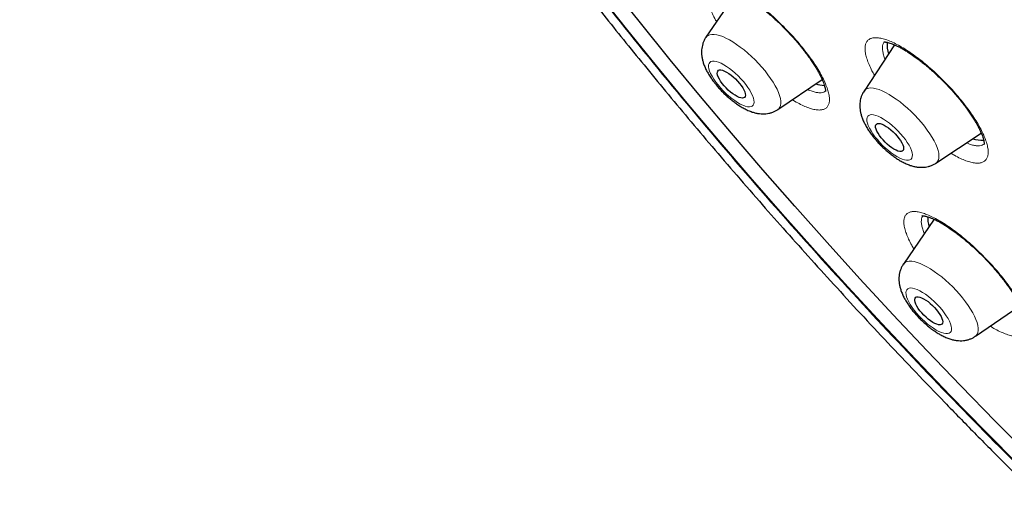
# Model space of a CAD drawing. Units: millimetres. Extents: x 8 to 966, y 12 to 1174.
# Drawn here: x 755 to 779, y 565 to 576 of the extents above; entities that cross this region are included whole.
import ezdxf

# ---------------------------------------------------------------- set-up
doc = ezdxf.new("R2010")
doc.units = ezdxf.units.MM

msp = doc.modelspace()

# ---------------------------------------------------------------- linework, layer by layer
at = {"color": 7, "linetype": 'Continuous', "lineweight": 30}
for p, q in [((772.529, 577.013), (771.786, 575.929)), ((776.303, 575.747), (775.571, 574.642)), ((773.51, 574.201), (774.566, 574.921)), ((777.293, 572.917), (778.379, 573.633)), ((777.248, 571.573), (776.513, 570.5)), ((778.237, 568.773), (779.302, 569.498))]:
    msp.add_line(p, q, dxfattribs=at)
at = {"color": 7, "linetype": 'Continuous', "lineweight": 30, "flags": 128}
for points in [[(779.301, 565.662), (778.462, 566.506), (777.631, 567.357), (776.809, 568.215), (775.995, 569.078), (775.192, 569.947), (774.399, 570.821), (773.616, 571.699), (772.845, 572.581), (772.086, 573.466), (771.339, 574.353), (770.605, 575.242), (769.885, 576.132), (769.178, 577.023)], [(779.541, 565.907), (778.71, 566.742), (777.888, 567.585), (777.074, 568.434), (776.268, 569.289), (775.473, 570.15), (774.688, 571.015), (773.913, 571.884), (773.149, 572.757), (772.398, 573.633), (771.658, 574.512), (770.932, 575.392), (770.218, 576.273), (769.518, 577.155)], [(776.298, 575.75), (776.292, 575.738), (776.286, 575.722)], [(772.589, 574.825), (772.63, 574.771), (772.666, 574.718), (772.694, 574.667), (772.714, 574.62), (772.726, 574.578), (772.729, 574.542), (772.724, 574.513), (772.71, 574.491), (772.688, 574.478), (772.658, 574.474), (772.622, 574.478), (772.579, 574.491), (772.532, 574.512), (772.481, 574.541), (772.427, 574.577), (772.373, 574.619), (772.32, 574.666), (772.268, 574.716), (772.22, 574.769), (772.176, 574.824), (772.137, 574.877), (772.106, 574.93), (772.081, 574.979), (772.065, 575.023), (772.057, 575.062), (772.058, 575.095), (772.068, 575.12), (772.086, 575.138), (772.112, 575.146), (772.145, 575.147), (772.185, 575.138), (772.23, 575.121), (772.28, 575.096), (772.332, 575.063), (772.386, 575.024), (772.44, 574.98), (772.493, 574.931), (772.543, 574.879), (772.589, 574.825)], [(776.364, 573.564), (776.407, 573.51), (776.445, 573.456), (776.475, 573.404), (776.498, 573.356), (776.513, 573.312), (776.519, 573.274), (776.517, 573.242), (776.506, 573.218), (776.487, 573.202), (776.459, 573.195), (776.425, 573.196), (776.384, 573.206), (776.338, 573.225), (776.288, 573.251), (776.236, 573.285), (776.182, 573.325), (776.128, 573.37), (776.075, 573.42), (776.026, 573.472), (775.98, 573.526), (775.94, 573.58), (775.906, 573.633), (775.879, 573.683), (775.86, 573.729), (775.849, 573.771), (775.847, 573.806), (775.854, 573.833), (775.869, 573.853), (775.893, 573.865), (775.924, 573.868), (775.961, 573.863), (776.005, 573.848), (776.053, 573.826), (776.104, 573.796), (776.158, 573.759), (776.212, 573.716), (776.265, 573.668), (776.316, 573.617), (776.364, 573.564)], [(778.374, 573.629), (778.375, 573.63), (778.381, 573.632)], [(777.261, 569.46), (777.308, 569.406), (777.35, 569.352), (777.387, 569.298), (777.416, 569.247), (777.438, 569.199), (777.451, 569.156), (777.456, 569.119), (777.453, 569.089), (777.44, 569.066), (777.42, 569.051), (777.391, 569.045), (777.356, 569.048), (777.314, 569.059), (777.268, 569.079), (777.217, 569.106), (777.164, 569.141), (777.11, 569.182), (777.056, 569.228), (777.004, 569.278), (776.955, 569.331), (776.91, 569.385), (776.871, 569.439), (776.838, 569.492), (776.812, 569.541), (776.794, 569.587), (776.785, 569.627), (776.785, 569.661), (776.793, 569.688), (776.809, 569.706), (776.834, 569.717), (776.866, 569.719), (776.905, 569.711), (776.949, 569.696), (776.997, 569.672), (777.049, 569.641), (777.103, 569.603), (777.157, 569.559), (777.21, 569.511), (777.261, 569.46)]]:
    msp.add_lwpolyline(points, dxfattribs=at)
at = {"color": 252, "linetype": 'Continuous', "lineweight": 0, "flags": 128}
for points in [[(771.786, 575.929), (771.802, 575.949), (771.835, 575.974), (771.876, 575.991), (771.925, 575.999), (771.981, 575.999), (772.043, 575.989), (772.112, 575.971), (772.186, 575.944), (772.264, 575.91), (772.346, 575.867), (772.432, 575.816), (772.519, 575.759), (772.608, 575.695), (772.698, 575.625), (772.788, 575.55), (772.876, 575.47), (772.962, 575.387), (773.045, 575.301), (773.125, 575.213), (773.2, 575.123)], [(772.075, 574.788), (772.134, 574.718), (772.198, 574.65), (772.264, 574.584), (772.333, 574.522), (772.403, 574.465), (772.473, 574.414), (772.541, 574.369), (772.607, 574.331), (772.67, 574.302), (772.728, 574.28), (772.78, 574.268), (772.826, 574.264), (772.865, 574.269), (772.896, 574.283), (772.919, 574.306), (772.933, 574.337), (772.939, 574.376), (772.935, 574.422), (772.923, 574.474), (772.902, 574.532), (772.872, 574.594), (772.835, 574.66), (772.79, 574.729), (772.739, 574.799), (772.682, 574.869), (772.621, 574.938), (772.555, 575.005), (772.487, 575.069), (772.418, 575.128), (772.348, 575.182), (772.279, 575.231), (772.211, 575.272), (772.147, 575.306), (772.087, 575.331), (772.032, 575.349), (771.982, 575.357), (771.94, 575.356), (771.904, 575.346), (771.877, 575.328), (771.859, 575.301), (771.849, 575.266), (771.848, 575.223), (771.856, 575.174), (771.873, 575.119), (771.898, 575.059), (771.932, 574.994), (771.973, 574.927), (772.021, 574.858), (772.075, 574.788)], [(773.2, 575.123), (773.271, 575.033), (773.335, 574.944), (773.393, 574.856), (773.444, 574.77), (773.487, 574.687), (773.523, 574.608), (773.55, 574.534), (773.569, 574.465), (773.58, 574.402), (773.581, 574.345), (773.574, 574.296), (773.557, 574.254), (773.533, 574.22), (773.506, 574.199)], [(775.571, 574.642), (775.574, 574.646), (775.602, 574.676), (775.639, 574.698), (775.684, 574.711), (775.735, 574.715), (775.794, 574.711), (775.859, 574.697), (775.93, 574.675), (776.006, 574.645), (776.086, 574.606), (776.17, 574.56), (776.256, 574.507), (776.344, 574.446), (776.434, 574.38), (776.523, 574.307), (776.612, 574.23), (776.7, 574.149), (776.785, 574.065), (776.866, 573.977), (776.944, 573.889)], [(775.89, 573.479), (775.951, 573.409), (776.016, 573.342), (776.084, 573.278), (776.153, 573.218), (776.223, 573.164), (776.292, 573.115), (776.36, 573.073), (776.425, 573.039), (776.485, 573.012), (776.541, 572.995), (776.591, 572.986), (776.634, 572.986), (776.67, 572.995), (776.697, 573.012), (776.717, 573.039), (776.727, 573.073), (776.729, 573.115), (776.721, 573.164), (776.705, 573.219), (776.68, 573.279), (776.648, 573.343), (776.607, 573.41), (776.56, 573.479), (776.506, 573.549), (776.447, 573.619), (776.384, 573.687), (776.317, 573.753), (776.248, 573.815), (776.178, 573.873), (776.109, 573.924), (776.04, 573.97), (775.974, 574.008), (775.911, 574.038), (775.853, 574.06), (775.8, 574.074), (775.753, 574.078), (775.714, 574.074), (775.682, 574.06), (775.659, 574.038), (775.644, 574.008), (775.638, 573.97), (775.64, 573.924), (775.652, 573.872), (775.673, 573.815), (775.702, 573.753), (775.738, 573.687), (775.782, 573.618), (775.833, 573.549), (775.89, 573.479)], [(776.944, 573.889), (777.017, 573.799), (777.085, 573.709), (777.146, 573.621), (777.201, 573.534), (777.249, 573.449), (777.289, 573.368), (777.321, 573.291), (777.344, 573.219), (777.359, 573.153), (777.366, 573.093), (777.363, 573.039), (777.352, 572.993), (777.332, 572.955), (777.304, 572.925), (777.293, 572.917)], [(776.511, 570.497), (776.531, 570.522), (776.565, 570.547), (776.606, 570.563), (776.655, 570.571), (776.712, 570.57), (776.774, 570.56), (776.843, 570.541), (776.917, 570.514), (776.996, 570.478), (777.078, 570.435), (777.164, 570.384), (777.252, 570.326), (777.341, 570.262), (777.431, 570.192), (777.52, 570.116), (777.608, 570.037), (777.694, 569.953), (777.777, 569.867)], [(776.892, 569.256), (776.957, 569.189), (777.025, 569.125), (777.094, 569.065), (777.164, 569.011), (777.233, 568.963), (777.301, 568.921), (777.365, 568.887), (777.426, 568.862), (777.481, 568.844), (777.53, 568.836), (777.573, 568.837), (777.608, 568.846), (777.635, 568.864), (777.654, 568.891), (777.664, 568.926), (777.665, 568.968), (777.657, 569.018), (777.641, 569.073), (777.615, 569.133), (777.582, 569.197), (777.541, 569.265), (777.493, 569.334), (777.439, 569.404), (777.38, 569.474), (777.316, 569.542), (777.25, 569.607), (777.181, 569.669), (777.111, 569.726), (777.041, 569.778), (776.973, 569.823), (776.907, 569.861), (776.844, 569.891), (776.786, 569.912), (776.734, 569.925), (776.688, 569.929), (776.649, 569.924), (776.617, 569.91), (776.594, 569.887), (776.58, 569.856), (776.574, 569.818), (776.578, 569.772), (776.59, 569.719), (776.611, 569.662), (776.64, 569.599), (776.678, 569.533), (776.722, 569.465), (776.773, 569.395), (776.83, 569.325), (776.892, 569.256)], [(777.777, 569.867), (777.857, 569.779), (777.932, 569.689), (778.002, 569.599), (778.066, 569.51), (778.123, 569.422), (778.174, 569.336), (778.217, 569.254), (778.252, 569.175), (778.279, 569.101), (778.297, 569.032), (778.307, 568.97), (778.308, 568.914), (778.3, 568.865), (778.283, 568.823), (778.258, 568.79), (778.237, 568.773)]]:
    msp.add_lwpolyline(points, dxfattribs=at)
at = {"color": 7, "linetype": 'Continuous', "lineweight": 30}
for centre, radius, start, end in [((776.726, 575.73), 0.603, 172.5093, 199.627), ((774.663, 575.585), 0.809, 251.9512, 267.1388), ((778.394, 574.135), 0.669, 251.3324, 273.6964), ((777.809, 571.632), 0.716, 179.6777, 198.8077)]:
    msp.add_arc(centre, radius, start, end, dxfattribs=at)
for points, knots in [([(841.407, 561.413), (841.439, 561.447), (841.5, 561.51), (841.577, 561.592), (841.634, 561.655), (841.68, 561.707), (841.72, 561.752), (841.758, 561.796), (841.796, 561.84), (841.835, 561.887), (841.879, 561.939), (841.925, 561.996), (841.973, 562.055), (842.015, 562.11), (842.052, 562.158), (842.083, 562.199), (842.113, 562.238), (842.145, 562.282), (842.183, 562.333), (842.221, 562.387), (842.258, 562.44), (842.289, 562.485), (842.316, 562.526), (842.342, 562.563), (842.369, 562.604), (842.399, 562.651), (842.432, 562.703), (842.468, 562.759), (842.504, 562.818), (842.541, 562.879), (842.577, 562.939), (842.609, 562.995), (842.636, 563.042), (842.659, 563.083), (842.681, 563.123), (842.708, 563.172), (842.742, 563.235), (842.78, 563.307), (842.817, 563.38), (842.851, 563.447), (842.88, 563.507), (842.908, 563.565), (842.937, 563.627), (842.969, 563.697), (843.005, 563.776), (843.04, 563.858), (843.072, 563.934), (843.1, 564.003), (843.127, 564.068), (843.153, 564.135), (843.19, 564.233), (843.238, 564.364), (843.294, 564.525), (843.346, 564.685), (843.396, 564.848), (843.446, 565.026), (843.496, 565.213), (843.54, 565.398), (843.581, 565.58), (843.618, 565.765), (843.652, 565.948), (843.682, 566.133), (843.711, 566.324), (843.735, 566.507), (843.753, 566.668), (843.767, 566.802), (843.779, 566.934), (843.79, 567.069), (843.8, 567.208), (843.808, 567.35), (843.815, 567.497), (843.82, 567.65), (843.825, 567.817), (843.827, 567.998), (843.827, 568.19), (843.824, 568.381), (843.819, 568.558), (843.813, 568.715), (843.807, 568.857), (843.799, 569.003), (843.789, 569.159), (843.776, 569.334), (843.762, 569.5), (843.747, 569.657), (843.733, 569.8), (843.716, 569.95), (843.699, 570.102), (843.68, 570.248), (843.663, 570.378), (843.647, 570.498), (843.629, 570.621), (843.608, 570.76), (843.583, 570.917), (843.555, 571.089), (843.525, 571.256), (843.497, 571.413), (843.471, 571.549), (843.448, 571.671), (843.429, 571.765), (843.415, 571.834), (843.405, 571.884), (843.395, 571.933), (843.381, 571.998), (843.362, 572.086), (843.337, 572.201), (843.309, 572.331), (843.276, 572.473), (843.242, 572.619), (843.206, 572.769), (843.169, 572.922), (843.129, 573.08), (843.09, 573.231), (843.054, 573.365), (843.025, 573.473), (843.002, 573.56), (842.979, 573.645), (842.95, 573.747), (842.914, 573.875), (842.872, 574.02), (842.829, 574.169), (842.781, 574.331), (842.727, 574.505), (842.67, 574.692), (842.612, 574.873), (842.556, 575.046), (842.504, 575.206), (842.457, 575.348), (842.416, 575.467), (842.385, 575.56), (842.361, 575.628), (842.342, 575.683), (842.321, 575.744), (842.295, 575.818), (842.263, 575.908), (842.227, 576.01), (842.187, 576.123), (842.133, 576.271), (842.069, 576.444), (841.997, 576.637), (841.928, 576.819), (841.853, 577.016), (841.765, 577.24), (841.66, 577.504), (841.567, 577.733), (841.494, 577.91), (841.449, 578.019), (841.414, 578.103), (841.389, 578.162), (841.369, 578.211), (841.346, 578.265), (841.314, 578.341), (841.272, 578.44), (841.219, 578.562), (841.156, 578.707), (841.083, 578.876), (841, 579.062), (840.91, 579.264), (840.814, 579.477), (840.712, 579.699), (840.609, 579.922), (840.505, 580.144), (840.323, 580.526), (840.062, 581.065), (839.716, 581.754), (839.37, 582.422), (839.023, 583.073), (838.67, 583.719), (838.318, 584.348), (837.963, 584.967), (837.607, 585.574), (837.319, 586.056), (837.109, 586.401), (836.989, 586.598), (836.88, 586.775), (836.785, 586.93), (836.702, 587.063), (836.634, 587.173), (836.578, 587.262), (836.535, 587.331), (836.496, 587.392), (836.455, 587.459), (836.402, 587.542), (836.339, 587.642), (836.249, 587.784), (836.132, 587.967), (835.987, 588.193), (835.823, 588.448), (835.638, 588.733), (835.431, 589.047), (835.205, 589.387), (834.961, 589.753), (834.697, 590.143), (834.412, 590.559), (834.107, 591), (833.786, 591.458), (833.459, 591.919), (833.105, 592.412), (832.728, 592.931), (832.33, 593.471), (831.938, 593.997), (831.552, 594.508), (831.173, 595.003), (830.816, 595.465), (830.481, 595.894), (830.187, 596.267), (829.926, 596.597), (829.683, 596.9), (829.427, 597.218), (829.156, 597.553), (828.844, 597.935), (828.486, 598.369), (828.08, 598.857), (827.648, 599.371), (827.224, 599.869), (826.812, 600.348), (826.421, 600.799), (826.025, 601.25), (825.571, 601.763), (825.066, 602.328), (824.512, 602.938), (823.982, 603.516), (823.474, 604.063), (822.991, 604.577), (822.562, 605.029), (822.186, 605.422), (821.857, 605.763), (821.532, 606.097), (821.204, 606.432), (820.866, 606.776), (820.443, 607.202), (819.927, 607.717), (819.314, 608.321), (818.673, 608.944), (818.005, 609.586), (817.308, 610.245), (816.544, 610.957), (815.719, 611.713), (814.843, 612.502), (813.964, 613.279), (813.076, 614.049), (812.18, 614.812), (811.277, 615.566), (810.374, 616.305), (809.467, 617.032), (808.552, 617.751), (807.625, 618.464), (806.737, 619.132), (805.891, 619.756), (805.087, 620.336), (804.442, 620.793), (803.957, 621.131), (803.634, 621.355), (803.311, 621.577), (802.986, 621.798), (802.665, 622.014), (802.357, 622.219), (802.071, 622.409), (801.809, 622.581), (801.571, 622.736), (801.358, 622.874), (801.169, 622.995), (801.007, 623.099), (800.87, 623.187), (800.758, 623.258), (800.664, 623.317), (800.578, 623.372), (800.481, 623.432), (800.359, 623.509), (800.207, 623.604), (800.023, 623.718), (799.809, 623.851), (799.563, 624.001), (799.308, 624.157), (799.046, 624.315), (798.782, 624.473), (798.504, 624.637), (798.221, 624.803), (797.94, 624.966), (797.663, 625.125), (797.234, 625.369), (796.663, 625.687), (795.983, 626.055), (795.354, 626.387), (794.772, 626.686), (794.209, 626.967), (793.631, 627.248), (793.039, 627.528), (792.553, 627.75), (792.2, 627.908), (791.981, 628.004), (791.783, 628.09), (791.622, 628.16), (791.496, 628.213), (791.399, 628.254), (791.308, 628.293), (791.205, 628.336), (791.089, 628.384), (790.961, 628.437), (790.824, 628.492), (790.67, 628.555), (790.502, 628.622), (790.219, 628.733), (789.836, 628.88), (789.368, 629.054), (788.925, 629.211), (788.554, 629.338), (788.247, 629.44), (787.997, 629.52), (787.753, 629.597), (787.517, 629.669), (787.302, 629.733), (787.113, 629.788), (786.944, 629.836), (786.772, 629.884), (786.583, 629.935), (786.373, 629.991), (786.144, 630.049), (785.939, 630.099), (785.764, 630.141), (785.623, 630.173), (785.484, 630.204), (785.352, 630.233), (785.23, 630.259), (785.126, 630.281), (785.037, 630.3), (784.953, 630.316), (784.857, 630.335), (784.739, 630.358), (784.597, 630.384), (784.438, 630.413), (784.294, 630.438), (784.168, 630.459), (784.065, 630.475), (783.958, 630.492), (783.854, 630.507), (783.761, 630.521), (783.687, 630.531), (783.629, 630.539), (783.578, 630.546), (783.524, 630.553), (783.464, 630.561), (783.396, 630.569), (783.305, 630.58), (783.192, 630.593), (783.061, 630.608), (782.881, 630.626), (782.654, 630.647), (782.38, 630.667), (782.11, 630.683), (781.85, 630.694), (781.603, 630.701), (781.394, 630.703), (781.217, 630.702), (781.072, 630.701), (780.926, 630.697), (780.787, 630.693), (780.65, 630.686), (780.519, 630.679), (780.391, 630.671), (780.283, 630.663), (780.198, 630.656), (780.13, 630.65), (780.06, 630.644), (779.982, 630.636), (779.89, 630.626), (779.786, 630.614), (779.665, 630.599), (779.533, 630.582), (779.401, 630.562), (779.285, 630.543), (779.189, 630.527), (779.105, 630.512), (779.026, 630.497), (778.939, 630.48), (778.849, 630.462), (778.762, 630.443), (778.681, 630.425), (778.604, 630.408), (778.524, 630.389), (778.388, 630.355), (778.221, 630.31), (778.004, 630.247), (777.806, 630.185), (777.601, 630.114), (777.391, 630.037), (777.225, 629.971), (777.095, 629.916), (777.01, 629.878), (776.919, 629.838), (776.825, 629.794), (776.732, 629.749), (776.653, 629.71), (776.585, 629.676), (776.53, 629.647), (776.479, 629.62), (776.428, 629.593), (776.371, 629.562), (776.302, 629.523), (776.227, 629.48), (776.155, 629.438), (776.085, 629.396), (776.012, 629.35), (775.93, 629.299), (775.845, 629.244), (775.771, 629.194), (775.712, 629.154), (775.663, 629.119), (775.613, 629.084), (775.559, 629.045), (775.499, 629.001), (775.439, 628.956), (775.382, 628.912), (775.33, 628.872), (775.283, 628.834), (775.237, 628.797), (775.186, 628.755), (775.128, 628.707), (775.07, 628.657), (775.017, 628.611), (774.97, 628.57), (774.924, 628.528), (774.862, 628.472), (774.783, 628.399), (774.723, 628.342), (774.69, 628.31)], [0, 0, 0, 0, 0.001474, 0.002735, 0.003789, 0.004712, 0.005541, 0.006284, 0.007144, 0.00801, 0.008981, 0.010169, 0.011275, 0.012362, 0.013259, 0.013968, 0.014666, 0.015495, 0.016465, 0.017545, 0.018501, 0.019384, 0.020053, 0.020702, 0.021451, 0.022299, 0.023244, 0.024266, 0.025361, 0.026407, 0.02751, 0.028525, 0.029349, 0.029987, 0.030647, 0.031447, 0.032587, 0.033905, 0.035162, 0.036293, 0.037299, 0.038197, 0.039219, 0.040407, 0.041725, 0.043169, 0.044426, 0.045497, 0.046524, 0.047605, 0.048741, 0.051292, 0.053912, 0.056415, 0.058888, 0.061597, 0.064674, 0.067557, 0.070077, 0.072932, 0.075894, 0.078251, 0.081173, 0.084287, 0.086275, 0.088168, 0.090045, 0.091954, 0.093921, 0.095947, 0.097949, 0.100089, 0.102368, 0.104842, 0.107566, 0.110232, 0.112604, 0.114681, 0.116516, 0.118275, 0.120486, 0.12268, 0.125137, 0.12691, 0.128759, 0.130676, 0.132659, 0.13457, 0.13621, 0.137578, 0.139092, 0.140829, 0.142778, 0.144904, 0.147204, 0.148917, 0.150667, 0.152166, 0.153365, 0.154097, 0.154646, 0.155186, 0.155843, 0.156983, 0.158362, 0.159942, 0.161628, 0.163413, 0.165124, 0.166917, 0.168792, 0.170639, 0.172193, 0.173442, 0.174388, 0.175197, 0.17636, 0.177887, 0.179614, 0.181305, 0.182958, 0.185115, 0.187205, 0.189228, 0.191184, 0.192995, 0.194558, 0.195873, 0.196941, 0.197615, 0.198132, 0.198735, 0.19964, 0.200564, 0.201674, 0.202961, 0.204266, 0.206489, 0.208572, 0.210517, 0.212336, 0.214891, 0.217692, 0.220741, 0.222144, 0.223287, 0.224166, 0.22478, 0.225135, 0.225691, 0.226486, 0.227519, 0.228791, 0.230302, 0.232052, 0.23404, 0.236071, 0.238303, 0.240605, 0.242882, 0.245134, 0.247362, 0.254508, 0.261384, 0.267993, 0.274333, 0.280548, 0.286899, 0.292607, 0.298424, 0.304352, 0.306371, 0.308261, 0.309939, 0.311404, 0.312656, 0.313696, 0.314524, 0.315168, 0.315647, 0.316262, 0.317044, 0.317995, 0.319105, 0.321031, 0.323157, 0.325482, 0.328194, 0.331135, 0.334304, 0.337703, 0.34133, 0.345185, 0.349269, 0.353577, 0.35787, 0.362017, 0.367224, 0.372179, 0.376882, 0.381715, 0.386249, 0.390484, 0.394421, 0.39806, 0.400733, 0.403494, 0.406411, 0.409483, 0.412709, 0.41696, 0.421453, 0.426189, 0.431166, 0.435247, 0.439477, 0.443705, 0.447812, 0.453801, 0.45951, 0.464939, 0.470088, 0.474957, 0.479546, 0.482955, 0.486191, 0.489335, 0.492559, 0.495871, 0.499271, 0.504963, 0.510885, 0.517037, 0.523418, 0.530029, 0.536871, 0.545067, 0.553256, 0.561436, 0.569608, 0.577938, 0.586261, 0.594575, 0.602881, 0.611253, 0.619768, 0.628428, 0.635739, 0.64315, 0.650661, 0.653639, 0.656632, 0.659641, 0.662666, 0.665703, 0.668606, 0.671284, 0.673737, 0.675964, 0.677967, 0.679745, 0.681297, 0.682555, 0.683612, 0.68447, 0.685192, 0.68606, 0.687209, 0.688648, 0.690384, 0.692417, 0.694747, 0.697375, 0.699711, 0.70224, 0.704952, 0.707687, 0.710392, 0.713068, 0.715713, 0.722834, 0.729729, 0.735694, 0.74148, 0.747094, 0.752581, 0.758963, 0.765173, 0.767565, 0.769909, 0.771993, 0.773766, 0.774961, 0.775956, 0.776796, 0.777847, 0.779192, 0.780454, 0.781899, 0.783525, 0.785333, 0.787253, 0.79256, 0.797635, 0.802479, 0.807101, 0.809935, 0.812722, 0.815464, 0.81816, 0.820711, 0.822765, 0.824616, 0.826535, 0.828691, 0.831169, 0.833844, 0.836688, 0.838385, 0.840055, 0.841699, 0.843318, 0.844805, 0.846055, 0.847095, 0.848025, 0.849074, 0.850595, 0.852324, 0.854265, 0.856427, 0.857648, 0.858929, 0.860271, 0.861649, 0.862832, 0.863764, 0.864445, 0.865022, 0.865692, 0.866457, 0.867317, 0.868271, 0.869932, 0.871625, 0.873319, 0.876869, 0.880453, 0.884081, 0.887578, 0.890879, 0.89406, 0.896107, 0.898115, 0.900083, 0.90216, 0.903933, 0.90583, 0.907708, 0.909361, 0.910421, 0.911362, 0.912287, 0.913411, 0.914739, 0.916272, 0.917925, 0.920064, 0.922035, 0.923769, 0.925234, 0.926313, 0.927514, 0.928843, 0.930294, 0.931684, 0.932888, 0.933938, 0.935076, 0.936433, 0.940122, 0.94289, 0.946494, 0.949624, 0.952683, 0.956409, 0.957753, 0.959064, 0.960593, 0.962242, 0.963792, 0.965236, 0.966281, 0.967229, 0.968081, 0.968873, 0.96985, 0.971059, 0.972474, 0.973752, 0.974901, 0.976153, 0.977658, 0.979311, 0.980735, 0.98175, 0.982573, 0.983476, 0.984499, 0.985619, 0.986799, 0.987858, 0.988868, 0.98976, 0.990561, 0.991495, 0.99261, 0.9938, 0.994768, 0.995616, 0.996386, 0.997348, 0.998552, 1, 1, 1, 1]), ([(757.942, 611.965), (757.906, 611.929), (757.839, 611.862), (757.752, 611.773), (757.688, 611.705), (757.637, 611.652), (757.595, 611.606), (757.56, 611.567), (757.518, 611.52), (757.464, 611.459), (757.395, 611.379), (757.333, 611.305), (757.282, 611.242), (757.245, 611.197), (757.214, 611.158), (757.188, 611.125), (757.164, 611.093), (757.137, 611.058), (757.105, 611.015), (757.068, 610.967), (757.032, 610.917), (756.998, 610.871), (756.962, 610.819), (756.923, 610.764), (756.88, 610.701), (756.837, 610.638), (756.793, 610.57), (756.747, 610.499), (756.702, 610.426), (756.658, 610.354), (756.618, 610.288), (756.581, 610.225), (756.545, 610.161), (756.504, 610.088), (756.459, 610.006), (756.415, 609.923), (756.376, 609.847), (756.339, 609.774), (756.301, 609.696), (756.26, 609.611), (756.214, 609.511), (756.167, 609.405), (756.12, 609.295), (756.075, 609.189), (756.037, 609.093), (756.003, 609.005), (755.974, 608.925), (755.945, 608.848), (755.92, 608.777), (755.898, 608.711), (755.876, 608.646), (755.852, 608.573), (755.827, 608.495), (755.803, 608.415), (755.78, 608.339), (755.757, 608.26), (755.733, 608.174), (755.708, 608.081), (755.684, 607.989), (755.661, 607.896), (755.639, 607.802), (755.618, 607.707), (755.596, 607.606), (755.572, 607.491), (755.547, 607.361), (755.521, 607.218), (755.497, 607.073), (755.476, 606.93), (755.457, 606.793), (755.439, 606.652), (755.423, 606.51), (755.409, 606.367), (755.397, 606.233), (755.386, 606.1), (755.377, 605.96), (755.368, 605.797), (755.36, 605.613), (755.354, 605.408), (755.351, 605.192), (755.352, 604.985), (755.355, 604.798), (755.359, 604.641), (755.364, 604.498), (755.37, 604.367), (755.376, 604.254), (755.382, 604.154), (755.388, 604.058), (755.396, 603.95), (755.405, 603.825), (755.417, 603.69), (755.43, 603.55), (755.444, 603.411), (755.458, 603.274), (755.474, 603.138), (755.49, 603.005), (755.506, 602.882), (755.521, 602.773), (755.534, 602.679), (755.546, 602.597), (755.558, 602.517), (755.571, 602.433), (755.585, 602.34), (755.602, 602.238), (755.622, 602.118), (755.646, 601.979), (755.675, 601.816), (755.709, 601.637), (755.747, 601.441), (755.784, 601.261), (755.818, 601.102), (755.846, 600.97), (755.875, 600.843), (755.901, 600.726), (755.925, 600.625), (755.945, 600.54), (755.965, 600.457), (755.986, 600.369), (756.012, 600.266), (756.04, 600.154), (756.071, 600.031), (756.103, 599.908), (756.137, 599.783), (756.172, 599.654), (756.212, 599.508), (756.257, 599.346), (756.303, 599.187), (756.348, 599.033), (756.392, 598.886), (756.439, 598.731), (756.487, 598.572), (756.534, 598.423), (756.576, 598.294), (756.607, 598.196), (756.63, 598.125), (756.648, 598.07), (756.669, 598.008), (756.693, 597.935), (756.721, 597.85), (756.752, 597.759), (756.784, 597.663), (756.846, 597.485), (756.934, 597.231), (757.052, 596.905), (757.166, 596.598), (757.269, 596.327), (757.36, 596.091), (757.439, 595.888), (757.514, 595.7), (757.581, 595.534), (757.64, 595.391), (757.689, 595.271), (757.733, 595.165), (757.77, 595.076), (757.801, 595.002), (757.826, 594.945), (757.846, 594.896), (757.87, 594.839), (757.904, 594.759), (757.95, 594.652), (758.005, 594.526), (758.067, 594.383), (758.137, 594.224), (758.221, 594.035), (758.319, 593.816), (758.434, 593.562), (758.562, 593.285), (758.713, 592.963), (758.888, 592.598), (759.083, 592.197), (759.284, 591.792), (759.488, 591.389), (759.693, 590.99), (759.9, 590.595), (760.165, 590.098), (760.489, 589.502), (760.877, 588.809), (761.275, 588.116), (761.685, 587.418), (762.113, 586.707), (762.555, 585.989), (763.015, 585.26), (763.393, 584.672), (763.683, 584.229), (763.877, 583.935), (764.074, 583.64), (764.252, 583.374), (764.406, 583.146), (764.53, 582.963), (764.638, 582.805), (764.728, 582.674), (764.799, 582.571), (764.853, 582.492), (764.894, 582.432), (764.928, 582.383), (764.961, 582.336), (764.997, 582.284), (765.036, 582.227), (765.104, 582.13), (765.205, 581.984), (765.348, 581.781), (765.513, 581.546), (765.702, 581.279), (765.915, 580.981), (766.15, 580.654), (766.408, 580.3), (766.687, 579.918), (766.992, 579.507), (767.321, 579.065), (767.674, 578.598), (768.046, 578.11), (768.438, 577.603), (768.851, 577.074), (769.289, 576.52), (769.753, 575.941), (770.243, 575.336), (770.758, 574.71), (771.298, 574.063), (771.862, 573.395), (772.453, 572.706), (773.046, 572.024), (773.64, 571.351), (774.234, 570.687), (774.849, 570.009), (775.486, 569.317), (776.141, 568.615), (776.814, 567.905), (777.505, 567.186), (778.218, 566.456), (778.957, 565.711), (779.723, 564.95), (780.516, 564.175), (781.331, 563.392), (782.169, 562.601), (783.024, 561.807), (783.895, 561.013), (784.709, 560.282), (785.237, 559.82), (785.468, 559.618)], [0, 0, 0, 0, 0.002659, 0.004971, 0.006948, 0.008634, 0.010049, 0.011211, 0.012362, 0.014639, 0.017284, 0.020376, 0.022037, 0.023521, 0.024802, 0.025878, 0.026784, 0.027923, 0.029313, 0.030999, 0.032672, 0.034181, 0.035526, 0.037625, 0.039519, 0.04154, 0.043689, 0.045944, 0.048301, 0.050546, 0.052611, 0.054484, 0.056356, 0.058518, 0.061197, 0.063785, 0.066034, 0.06805, 0.070332, 0.072943, 0.075643, 0.079073, 0.082233, 0.085232, 0.088276, 0.090466, 0.092785, 0.095061, 0.09706, 0.098784, 0.100576, 0.102562, 0.104831, 0.107101, 0.109199, 0.111126, 0.113683, 0.116217, 0.118735, 0.12125, 0.123764, 0.126278, 0.128912, 0.131911, 0.135451, 0.139286, 0.143121, 0.146888, 0.150443, 0.15378, 0.157715, 0.161344, 0.164676, 0.167856, 0.171356, 0.175187, 0.179962, 0.184993, 0.190288, 0.195811, 0.199956, 0.203697, 0.207039, 0.210099, 0.212925, 0.214982, 0.217117, 0.219628, 0.222515, 0.225765, 0.228965, 0.232124, 0.235241, 0.238317, 0.24135, 0.244155, 0.246587, 0.248645, 0.250402, 0.252061, 0.253913, 0.255957, 0.258194, 0.260623, 0.263798, 0.26731, 0.271171, 0.275383, 0.279944, 0.282656, 0.285479, 0.288261, 0.29071, 0.292817, 0.294581, 0.296004, 0.297981, 0.300091, 0.302407, 0.304928, 0.307654, 0.309975, 0.312605, 0.315557, 0.318832, 0.322429, 0.325196, 0.328128, 0.331224, 0.334484, 0.337546, 0.340092, 0.342121, 0.343332, 0.34425, 0.345373, 0.346959, 0.348531, 0.350374, 0.352264, 0.354127, 0.360742, 0.36698, 0.372841, 0.378325, 0.382369, 0.386181, 0.389731, 0.392921, 0.395456, 0.397696, 0.399642, 0.401293, 0.402649, 0.403711, 0.404482, 0.405313, 0.406878, 0.408892, 0.411209, 0.413825, 0.41674, 0.419954, 0.424125, 0.428711, 0.433711, 0.439126, 0.446038, 0.453291, 0.460454, 0.467518, 0.474483, 0.481349, 0.488116, 0.500264, 0.51208, 0.523563, 0.535498, 0.547318, 0.559263, 0.571332, 0.583527, 0.588341, 0.593174, 0.598027, 0.602831, 0.606225, 0.609214, 0.611799, 0.613978, 0.615582, 0.616863, 0.617821, 0.61852, 0.619269, 0.62011, 0.621041, 0.622063, 0.624859, 0.628166, 0.631986, 0.636317, 0.641159, 0.646513, 0.652207, 0.658384, 0.665044, 0.672187, 0.679802, 0.687647, 0.695836, 0.704369, 0.713245, 0.722657, 0.732427, 0.742554, 0.753039, 0.763881, 0.775081, 0.786639, 0.797236, 0.808118, 0.819283, 0.830732, 0.842465, 0.854265, 0.86634, 0.878689, 0.891312, 0.904447, 0.917866, 0.931569, 0.945557, 0.959828, 0.974121, 0.988688, 1, 1, 1, 1]), ([(772.25, 577.099), (772.249, 577.099), (772.248, 577.098), (772.256, 577.099), (772.273, 577.099), (772.301, 577.095), (772.338, 577.087), (772.384, 577.073), (772.439, 577.053), (772.502, 577.027), (772.572, 576.994), (772.65, 576.953), (772.732, 576.905), (772.82, 576.851), (772.911, 576.79), (773.004, 576.723), (773.099, 576.651), (773.195, 576.574), (773.294, 576.491), (773.394, 576.404), (773.494, 576.311), (773.594, 576.215), (773.693, 576.116), (773.789, 576.015), (773.883, 575.912), (773.97, 575.812), (774.029, 575.741), (774.072, 575.688), (774.116, 575.633), (774.181, 575.549), (774.254, 575.449), (774.322, 575.351), (774.385, 575.255), (774.441, 575.163), (774.491, 575.074), (774.534, 574.991), (774.57, 574.914), (774.598, 574.845), (774.62, 574.785), (774.634, 574.734), (774.643, 574.692), (774.647, 574.66), (774.647, 574.638), (774.646, 574.627), (774.646, 574.627), (774.646, 574.628)], [0, 0, 0, 0, 0.005782, 0.027319, 0.048355, 0.068609, 0.08948, 0.111402, 0.134336, 0.158182, 0.182794, 0.208003, 0.233629, 0.259495, 0.285447, 0.311307, 0.337026, 0.362648, 0.388817, 0.415308, 0.442048, 0.468952, 0.495933, 0.522887, 0.549726, 0.57639, 0.601129, 0.604012, 0.61771, 0.643745, 0.669874, 0.696122, 0.722425, 0.748664, 0.774729, 0.800491, 0.825818, 0.850568, 0.874603, 0.897798, 0.919922, 0.942424, 0.964636, 0.986629, 1, 1, 1, 1]), ([(771.787, 575.927), (771.781, 575.92), (771.761, 575.892), (771.734, 575.838), (771.707, 575.769), (771.69, 575.698), (771.68, 575.625), (771.678, 575.551), (771.685, 575.475), (771.699, 575.397), (771.722, 575.314), (771.754, 575.227), (771.797, 575.136), (771.848, 575.044), (771.906, 574.954), (771.963, 574.874), (772.002, 574.825), (772.019, 574.804)], [0, 0, 0, 0, 0.022175, 0.0813, 0.139932, 0.198611, 0.257969, 0.318812, 0.382228, 0.449648, 0.52275, 0.602761, 0.688665, 0.775404, 0.859482, 0.940798, 1, 1, 1, 1]), ([(776.043, 575.818), (776.043, 575.818), (776.041, 575.817), (776.046, 575.818), (776.061, 575.818), (776.087, 575.816), (776.121, 575.81), (776.165, 575.799), (776.218, 575.782), (776.28, 575.758), (776.349, 575.728), (776.424, 575.69), (776.506, 575.646), (776.592, 575.594), (776.682, 575.536), (776.774, 575.473), (776.869, 575.404), (776.965, 575.329), (777.064, 575.248), (777.165, 575.162), (777.266, 575.071), (777.367, 574.977), (777.466, 574.879), (777.564, 574.779), (777.658, 574.678), (777.737, 574.589), (777.798, 574.518), (777.858, 574.446), (777.926, 574.361), (778.003, 574.261), (778.075, 574.162), (778.141, 574.064), (778.202, 573.968), (778.257, 573.877), (778.305, 573.79), (778.346, 573.709), (778.379, 573.634), (778.405, 573.568), (778.424, 573.51), (778.437, 573.462), (778.444, 573.422), (778.447, 573.391), (778.446, 573.371), (778.445, 573.362), (778.445, 573.363), (778.445, 573.363)], [0, 0, 0, 0, 0.0020831, 0.021543, 0.0421366, 0.0621779, 0.083082, 0.1049438, 0.1277663, 0.1514613, 0.1758922, 0.2008894, 0.2262778, 0.251885, 0.2775518, 0.3031312, 0.3285258, 0.354286, 0.3804305, 0.4068864, 0.4335721, 0.4603997, 0.4872806, 0.5141064, 0.5408007, 0.5673087, 0.5829504, 0.5966099, 0.6226039, 0.6487002, 0.6749308, 0.7012375, 0.7275126, 0.7536424, 0.7795112, 0.8049894, 0.8299449, 0.8542532, 0.87779, 0.9004409, 0.9233745, 0.9460129, 0.968346, 0.9904961, 1, 1, 1, 1]), ([(772.019, 574.804), (772.031, 574.79), (772.065, 574.748), (772.124, 574.681), (772.198, 574.604), (772.275, 574.531), (772.355, 574.461), (772.437, 574.395), (772.521, 574.333), (772.608, 574.276), (772.698, 574.223), (772.794, 574.177), (772.888, 574.14), (772.979, 574.114), (773.062, 574.1), (773.142, 574.094), (773.219, 574.097), (773.294, 574.108), (773.366, 574.128), (773.434, 574.157), (773.483, 574.181), (773.506, 574.199), (773.509, 574.202)], [0, 0, 0, 0, 0.0299278, 0.0861696, 0.1420193, 0.1977786, 0.2537145, 0.3101328, 0.3674333, 0.4261335, 0.4869043, 0.5506211, 0.6180229, 0.6747765, 0.7265629, 0.7747384, 0.8205041, 0.8647043, 0.9078979, 0.9504531, 0.99262, 1, 1, 1, 1]), ([(775.572, 574.64), (775.562, 574.626), (775.538, 574.59), (775.511, 574.528), (775.488, 574.458), (775.475, 574.386), (775.469, 574.313), (775.471, 574.238), (775.48, 574.161), (775.498, 574.081), (775.525, 573.996), (775.563, 573.907), (775.609, 573.815), (775.664, 573.723), (775.724, 573.635), (775.783, 573.556), (775.823, 573.508), (775.84, 573.487)], [0, 0, 0, 0, 0.0404359, 0.0976482, 0.1546114, 0.2118845, 0.2701417, 0.3302872, 0.3935117, 0.4613589, 0.5354125, 0.6161388, 0.7009704, 0.7842697, 0.8647381, 0.9428203, 1, 1, 1, 1]), ([(775.84, 573.487), (775.852, 573.473), (775.887, 573.432), (775.948, 573.366), (776.024, 573.291), (776.102, 573.219), (776.182, 573.151), (776.265, 573.087), (776.351, 573.027), (776.439, 572.972), (776.532, 572.922), (776.625, 572.88), (776.716, 572.849), (776.802, 572.828), (776.884, 572.817), (776.963, 572.815), (777.039, 572.821), (777.113, 572.835), (777.183, 572.859), (777.244, 572.886), (777.278, 572.908), (777.291, 572.917)], [0, 0, 0, 0, 0.0308158, 0.0886451, 0.1462312, 0.2038749, 0.2618152, 0.3204306, 0.3801892, 0.4416831, 0.5057124, 0.5731954, 0.6350377, 0.69151, 0.7433485, 0.7919901, 0.8385321, 0.8837098, 0.9280149, 0.9717691, 1, 1, 1, 1]), ([(776.96, 571.658), (776.959, 571.657), (776.958, 571.657), (776.965, 571.658), (776.983, 571.658), (777.01, 571.655), (777.047, 571.647), (777.094, 571.635), (777.149, 571.616), (777.211, 571.591), (777.281, 571.559), (777.358, 571.52), (777.439, 571.474), (777.524, 571.422), (777.613, 571.364), (777.706, 571.299), (777.802, 571.228), (777.901, 571.15), (778.002, 571.068), (778.104, 570.98), (778.206, 570.889), (778.307, 570.794), (778.406, 570.697), (778.488, 570.612), (778.553, 570.544), (778.616, 570.475), (778.691, 570.39), (778.777, 570.289), (778.859, 570.188), (778.938, 570.087), (779.011, 569.987), (779.078, 569.889), (779.14, 569.795), (779.195, 569.705), (779.242, 569.62), (779.283, 569.541), (779.315, 569.47), (779.341, 569.406), (779.36, 569.349), (779.373, 569.299), (779.381, 569.259), (779.384, 569.229), (779.384, 569.211), (779.382, 569.204), (779.383, 569.205), (779.383, 569.205)], [0, 0, 0, 0, 0.00517, 0.025159, 0.045337, 0.066132, 0.087766, 0.110285, 0.133629, 0.157671, 0.182243, 0.20717, 0.232286, 0.257452, 0.282479, 0.307946, 0.333858, 0.360132, 0.386679, 0.413406, 0.44022, 0.467018, 0.493715, 0.520252, 0.534675, 0.548355, 0.574418, 0.60061, 0.626975, 0.65346, 0.67999, 0.706448, 0.732726, 0.758716, 0.784301, 0.809372, 0.833811, 0.857631, 0.881604, 0.905307, 0.928596, 0.951346, 0.973517, 0.995214, 1, 1, 1, 1]), ([(776.513, 570.499), (776.512, 570.498), (776.495, 570.476), (776.471, 570.429), (776.441, 570.361), (776.421, 570.29), (776.409, 570.218), (776.405, 570.144), (776.409, 570.069), (776.421, 569.991), (776.441, 569.91), (776.471, 569.824), (776.511, 569.734), (776.56, 569.642), (776.616, 569.551), (776.677, 569.463), (776.742, 569.378), (776.803, 569.306), (776.843, 569.263), (776.858, 569.247)], [0, 0, 0, 0, 0.004673, 0.057416, 0.109611, 0.161695, 0.214204, 0.267807, 0.323395, 0.38214, 0.445497, 0.514806, 0.589921, 0.667383, 0.742855, 0.815781, 0.886683, 0.956235, 1, 1, 1, 1]), ([(776.858, 569.247), (776.871, 569.233), (776.908, 569.193), (776.972, 569.13), (777.051, 569.059), (777.132, 568.991), (777.215, 568.928), (777.301, 568.869), (777.39, 568.815), (777.483, 568.766), (777.577, 568.725), (777.668, 568.695), (777.753, 568.676), (777.834, 568.667), (777.912, 568.666), (777.988, 568.673), (778.061, 568.689), (778.132, 568.714), (778.191, 568.742), (778.223, 568.765), (778.236, 568.774)], [0, 0, 0, 0, 0.032696, 0.093989, 0.155399, 0.217187, 0.279762, 0.343636, 0.409475, 0.478157, 0.550652, 0.615636, 0.674854, 0.7294, 0.780766, 0.830043, 0.877971, 0.925039, 0.971566, 1, 1, 1, 1])]:
    msp.add_open_spline(points, degree=3, knots=knots, dxfattribs=at)
at = {"color": 252, "linetype": 'Continuous', "lineweight": 0}
for points, knots in [([(774.711, 628.307), (774.907, 628.488), (775.364, 628.912), (776.247, 629.407), (777.328, 629.816), (778.545, 630.071), (779.888, 630.176), (781.35, 630.129), (782.927, 629.93), (784.611, 629.581), (786.394, 629.083), (788.271, 628.439), (790.231, 627.65), (792.268, 626.72), (794.371, 625.654), (796.533, 624.455), (798.744, 623.129), (800.995, 621.682), (803.275, 620.12), (805.575, 618.449), (807.886, 616.677), (810.197, 614.811), (812.498, 612.859), (814.78, 610.83), (817.033, 608.732), (819.247, 606.575), (821.412, 604.366), (823.521, 602.117), (825.562, 599.837), (827.528, 597.534), (829.411, 595.22), (831.201, 592.905), (832.892, 590.597), (834.476, 588.307), (835.947, 586.044), (837.298, 583.82), (838.524, 581.642), (839.618, 579.52), (840.577, 577.464), (841.397, 575.482), (842.073, 573.582), (842.603, 571.773), (842.985, 570.063), (843.217, 568.459), (843.298, 566.967), (843.228, 565.594), (843.005, 564.348), (842.638, 563.227), (842.104, 562.258), (841.691, 561.657), (841.416, 561.421), (841.412, 561.417)], [0, 0, 0, 0, 0.015693, 0.036629, 0.057564, 0.0785, 0.099435, 0.120371, 0.141306, 0.162241, 0.183177, 0.204112, 0.225048, 0.245983, 0.266918, 0.287854, 0.308789, 0.329725, 0.35066, 0.371596, 0.392531, 0.413467, 0.434402, 0.455337, 0.476273, 0.497208, 0.518144, 0.539079, 0.560014, 0.58095, 0.601885, 0.622821, 0.643756, 0.664692, 0.685627, 0.706562, 0.727498, 0.748433, 0.769369, 0.790304, 0.81124, 0.832175, 0.85311, 0.874046, 0.894981, 0.915917, 0.936852, 0.957788, 0.978723, 0.999658, 1, 1, 1, 1]), ([(757.943, 611.954), (757.98, 611.995), (758.22, 612.266), (758.766, 612.664), (759.585, 613.14), (760.514, 613.497), (761.538, 613.746), (762.656, 613.882), (763.865, 613.907), (765.161, 613.82), (766.54, 613.621), (767.997, 613.311), (769.528, 612.891), (771.128, 612.363), (772.793, 611.727), (774.516, 610.986), (776.292, 610.143), (778.116, 609.199), (779.982, 608.158), (781.884, 607.023), (783.817, 605.799), (785.773, 604.487), (787.748, 603.093), (789.734, 601.622), (791.726, 600.077), (793.717, 598.464), (795.701, 596.787), (797.671, 595.052), (799.622, 593.265), (801.548, 591.431), (803.441, 589.555), (805.298, 587.644), (807.11, 585.704), (808.874, 583.74), (810.582, 581.76), (812.231, 579.769), (813.814, 577.773), (815.327, 575.779), (816.765, 573.793), (818.123, 571.821), (819.398, 569.87), (820.584, 567.945), (821.68, 566.053), (822.68, 564.2), (823.581, 562.391), (824.382, 560.632), (825.08, 558.929), (825.671, 557.287), (826.155, 555.711), (826.53, 554.207), (826.795, 552.778), (826.948, 551.429), (826.99, 550.166), (826.92, 548.99), (826.738, 547.908), (826.447, 546.92), (826.042, 546.034), (825.573, 545.291), (825.19, 544.893), (825.019, 544.716)], [0, 0, 0, 0, 0.003203, 0.021066, 0.038929, 0.056792, 0.074656, 0.092519, 0.110382, 0.128245, 0.146108, 0.163971, 0.181834, 0.199697, 0.217561, 0.235424, 0.253287, 0.27115, 0.289013, 0.306876, 0.324739, 0.342602, 0.360466, 0.378329, 0.396192, 0.414055, 0.431918, 0.449781, 0.467644, 0.485507, 0.503371, 0.521234, 0.539097, 0.55696, 0.574823, 0.592686, 0.610549, 0.628412, 0.646276, 0.664139, 0.682002, 0.699865, 0.717728, 0.735591, 0.753454, 0.771317, 0.789181, 0.807044, 0.824907, 0.84277, 0.860633, 0.878496, 0.896359, 0.914222, 0.932085, 0.949949, 0.967812, 0.985675, 1, 1, 1, 1]), ([(757.972, 595.574), (757.743, 596.194), (757.288, 597.429), (756.782, 599.168), (756.413, 600.81), (756.192, 602.348), (756.116, 603.783), (756.187, 605.108), (756.399, 606.317), (756.754, 607.396), (757.251, 608.338), (757.891, 609.146), (758.673, 609.817), (759.593, 610.351), (760.641, 610.746), (761.811, 610.995), (763.097, 611.096), (764.501, 611.05), (766.021, 610.856), (767.651, 610.516), (769.375, 610.037), (771.181, 609.418), (773.061, 608.663), (775.014, 607.77), (777.041, 606.741), (779.133, 605.579), (781.272, 604.299), (783.439, 602.907), (785.625, 601.409), (787.831, 599.806), (790.057, 598.098), (792.292, 596.291), (794.519, 594.405), (796.717, 592.451), (798.878, 590.44), (801.001, 588.37), (803.086, 586.243), (805.124, 584.067), (807.1, 581.861), (808.995, 579.644), (810.801, 577.424), (812.517, 575.204), (814.144, 572.981), (815.675, 570.766), (817.099, 568.578), (818.403, 566.434), (819.579, 564.345), (820.626, 562.312), (821.555, 560.328), (822.062, 559.063), (822.317, 558.428)], [0, 0, 0, 0, 0.020985, 0.041789, 0.062502, 0.083215, 0.104018, 0.125, 0.145987, 0.166791, 0.187505, 0.208217, 0.229019, 0.25, 0.270986, 0.291791, 0.312505, 0.333217, 0.354019, 0.375, 0.395986, 0.416791, 0.437505, 0.458217, 0.479019, 0.5, 0.520986, 0.541791, 0.562505, 0.583217, 0.604019, 0.625, 0.645986, 0.666791, 0.687505, 0.708217, 0.729019, 0.75, 0.770986, 0.791791, 0.812505, 0.833217, 0.854019, 0.875, 0.895985, 0.916789, 0.937502, 0.958215, 0.979017, 1, 1, 1, 1]), ([(785.214, 560.1), (784.521, 560.718), (783.131, 561.956), (781.078, 563.889), (779.059, 565.866), (777.086, 567.884), (775.131, 569.973), (773.202, 572.128), (771.309, 574.345), (769.494, 576.577), (767.767, 578.811), (766.137, 581.033), (764.614, 583.235), (763.199, 585.411), (761.899, 587.553), (760.718, 589.654), (759.663, 591.699), (758.731, 593.684), (758.225, 594.944), (757.972, 595.574)], [0, 0, 0, 0, 0.056574, 0.113415, 0.17016, 0.226689, 0.283221, 0.342868, 0.402514, 0.462416, 0.522329, 0.581975, 0.64161, 0.701258, 0.760903, 0.820805, 0.880718, 0.940364, 1, 1, 1, 1]), ([(772.04, 576.3), (772.032, 576.314), (771.993, 576.379), (771.938, 576.49), (771.877, 576.629), (771.834, 576.756), (771.81, 576.87), (771.804, 576.968), (771.817, 577.051), (771.848, 577.117), (771.897, 577.164), (771.963, 577.194), (772.047, 577.203), (772.146, 577.194), (772.258, 577.167), (772.384, 577.12), (772.522, 577.055), (772.668, 576.973), (772.823, 576.875), (772.983, 576.762), (773.147, 576.636), (773.312, 576.497), (773.477, 576.348), (773.639, 576.192), (773.796, 576.029), (773.948, 575.862), (774.041, 575.75), (774.088, 575.693)], [0, 0, 0, 0, 0.01063, 0.051756, 0.093016, 0.134144, 0.175301, 0.216587, 0.257743, 0.298946, 0.340279, 0.381483, 0.422722, 0.464094, 0.505335, 0.546588, 0.587972, 0.629224, 0.670458, 0.711823, 0.753055, 0.794248, 0.83557, 0.876762, 0.917798, 0.958963, 1, 1, 1, 1]), ([(775.821, 575.019), (775.8, 575.056), (775.75, 575.145), (775.69, 575.275), (775.639, 575.409), (775.606, 575.529), (775.592, 575.636), (775.597, 575.727), (775.62, 575.802), (775.662, 575.86), (775.721, 575.899), (775.798, 575.919), (775.89, 575.921), (775.997, 575.903), (776.119, 575.867), (776.252, 575.812), (776.395, 575.74), (776.547, 575.651), (776.705, 575.546), (776.869, 575.428), (777.034, 575.296), (777.2, 575.153), (777.365, 575.001), (777.525, 574.842), (777.68, 574.678), (777.777, 574.566), (777.825, 574.51)], [0, 0, 0, 0, 0.030457, 0.072661, 0.114733, 0.156824, 0.199049, 0.241138, 0.283261, 0.32552, 0.367643, 0.409793, 0.452078, 0.494228, 0.536385, 0.578678, 0.620836, 0.662981, 0.70526, 0.747405, 0.78952, 0.83177, 0.873886, 0.915879, 0.958008, 1, 1, 1, 1]), ([(776.059, 575.818), (776.051, 575.807), (776.03, 575.782), (776.014, 575.724), (776.011, 575.647), (776.024, 575.557), (776.045, 575.475), (776.067, 575.419), (776.074, 575.402)], [0, 0, 0, 0, 0.135624, 0.329476, 0.52315, 0.717438, 0.911103, 1, 1, 1, 1]), ([(774.088, 575.693), (774.088, 575.693), (774.134, 575.636), (774.223, 575.523), (774.343, 575.356), (774.45, 575.193), (774.541, 575.037), (774.617, 574.889), (774.676, 574.75), (774.718, 574.624), (774.741, 574.512), (774.746, 574.414), (774.732, 574.332), (774.699, 574.268), (774.649, 574.221), (774.581, 574.194), (774.497, 574.185), (774.398, 574.195), (774.284, 574.224), (774.157, 574.272), (774.019, 574.339), (773.916, 574.394), (773.859, 574.431), (773.853, 574.435)], [0, 0, 0, 0, 0.000418, 0.052579, 0.104902, 0.157063, 0.209221, 0.261545, 0.313703, 0.365897, 0.418256, 0.470451, 0.522704, 0.575122, 0.627373, 0.679679, 0.732152, 0.784458, 0.83679, 0.889291, 0.941624, 0.993943, 1, 1, 1, 1]), ([(774.215, 574.682), (774.217, 574.681), (774.258, 574.661), (774.329, 574.635), (774.426, 574.608), (774.51, 574.598), (774.579, 574.606), (774.625, 574.62), (774.643, 574.638), (774.647, 574.642)], [0, 0, 0, 0, 0.009954, 0.197172, 0.383787, 0.570353, 0.757509, 0.944062, 1, 1, 1, 1]), ([(777.825, 574.51), (777.825, 574.51), (777.873, 574.453), (777.965, 574.34), (778.091, 574.172), (778.204, 574.007), (778.303, 573.848), (778.387, 573.695), (778.454, 573.552), (778.503, 573.419), (778.534, 573.3), (778.547, 573.194), (778.541, 573.103), (778.517, 573.03), (778.474, 572.973), (778.413, 572.935), (778.336, 572.916), (778.243, 572.916), (778.134, 572.935), (778.012, 572.972), (777.879, 573.028), (777.757, 573.089), (777.679, 573.136), (777.651, 573.153)], [0, 0, 0, 0, 0.00033, 0.051376, 0.102587, 0.153634, 0.20468, 0.255889, 0.306936, 0.358006, 0.409239, 0.46031, 0.511421, 0.562691, 0.613801, 0.664947, 0.716254, 0.7674, 0.818564, 0.86989, 0.921053, 0.972208, 1, 1, 1, 1]), ([(778.026, 573.4), (778.039, 573.394), (778.091, 573.371), (778.17, 573.348), (778.262, 573.33), (778.34, 573.33), (778.401, 573.343), (778.429, 573.363), (778.441, 573.371)], [0, 0, 0, 0, 0.069212, 0.265325, 0.460817, 0.656271, 0.852339, 1, 1, 1, 1]), ([(776.763, 570.864), (776.746, 570.893), (776.698, 570.974), (776.637, 571.096), (776.581, 571.231), (776.543, 571.353), (776.524, 571.461), (776.523, 571.554), (776.541, 571.631), (776.577, 571.692), (776.632, 571.733), (776.703, 571.756), (776.791, 571.761), (776.895, 571.746), (777.013, 571.713), (777.143, 571.661), (777.284, 571.591), (777.434, 571.505), (777.591, 571.403), (777.754, 571.287), (777.919, 571.158), (778.086, 571.017), (778.251, 570.868), (778.413, 570.711), (778.517, 570.602), (778.569, 570.547)], [0, 0, 0, 0, 0.024783, 0.069006, 0.113256, 0.15765, 0.201903, 0.246204, 0.290649, 0.334951, 0.379295, 0.423779, 0.468121, 0.512478, 0.556975, 0.60133, 0.645666, 0.690142, 0.734477, 0.778767, 0.823199, 0.86749, 0.911613, 0.955875, 1, 1, 1, 1]), ([(776.98, 571.657), (776.972, 571.645), (776.952, 571.617), (776.941, 571.555), (776.942, 571.477), (776.96, 571.385), (776.985, 571.304), (777.008, 571.25), (777.015, 571.233)], [0, 0, 0, 0, 0.152587, 0.344804, 0.536409, 0.727761, 0.919704, 1, 1, 1, 1]), ([(778.569, 570.547), (778.569, 570.547), (778.621, 570.492), (778.721, 570.38), (778.862, 570.212), (778.992, 570.045), (779.109, 569.88), (779.213, 569.72), (779.301, 569.567), (779.373, 569.423), (779.428, 569.29), (779.465, 569.168), (779.483, 569.061), (779.482, 568.968), (779.464, 568.892), (779.426, 568.834), (779.37, 568.793), (779.298, 568.771), (779.208, 568.768), (779.104, 568.784), (778.986, 568.818), (778.854, 568.872), (778.723, 568.936), (778.632, 568.99), (778.591, 569.014)], [0, 0, 0, 0, 0.000385, 0.048318, 0.096405, 0.144338, 0.192271, 0.240355, 0.288289, 0.336254, 0.384373, 0.432339, 0.480356, 0.528528, 0.576546, 0.624616, 0.672837, 0.720905, 0.768998, 0.817246, 0.865338, 0.913421, 0.961656, 1, 1, 1, 1])]:
    msp.add_open_spline(points, degree=3, knots=knots, dxfattribs=at)

doc.saveas('drawing.dxf')
